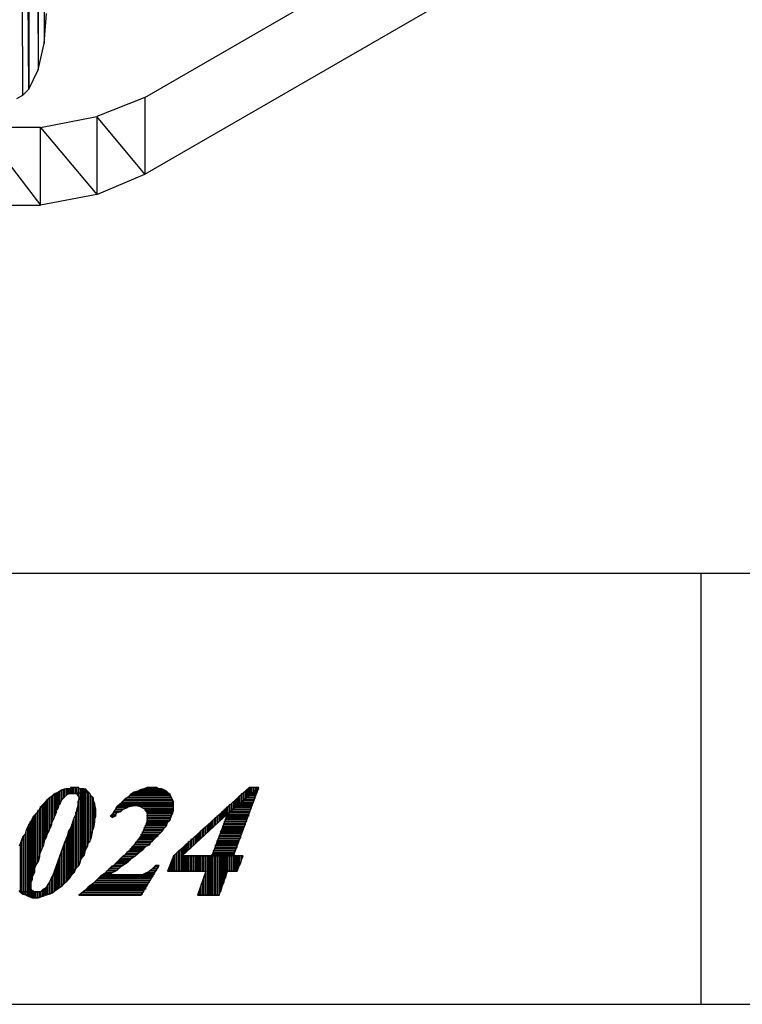
# Model space of a CAD drawing. Extents: x -4.54 to 4.96, y 4.7 to 12.04.
# Drawn here: x -1 to -0.4, y 4.7 to 5.52 of the extents above; entities that cross this region are included whole.
import ezdxf

# ---------------------------------------------------------------- set-up
doc = ezdxf.new("R2010")
doc.units = 0
doc.header["$MEASUREMENT"] = 0
doc.layers.get('0').update_dxf_attribs({"linetype": 'CONTINUOUS'})

msp = doc.modelspace()

# ---------------------------------------------------------------- linework, layer by layer
for p, q in [((-0.996, 5.46), (-1.002, 6.706)), ((-1.001, 5.455), (-1.002, 6.706)), ((-0.994, 6.705), (-0.996, 5.46)), ((-0.994, 6.705), (-0.988, 5.476)), ((-0.987, 6.703), (-0.988, 5.476)), ((-0.987, 6.703), (-0.983, 5.498)), ((-0.983, 6.699), (-0.983, 5.498)), ((-0.899, 5.453), (0.895, 6.489)), ((-0.899, 5.389), (0.895, 6.424)), ((-0.983, 5.498), (-0.981, 5.523)), ((-0.988, 5.476), (-0.983, 5.498)), ((-0.996, 5.46), (-0.988, 5.476)), ((-1.001, 5.455), (-0.996, 5.46)), ((-1.006, 5.452), (-1.001, 5.455)), ((-0.899, 5.453), (-0.939, 5.437)), ((-0.899, 5.453), (-0.899, 5.389)), ((-0.986, 5.428), (-0.939, 5.437)), ((-0.939, 5.437), (-0.939, 5.372)), ((-0.899, 5.389), (-0.939, 5.437)), ((-0.986, 5.428), (-1.036, 5.428)), ((-1.036, 5.428), (-0.986, 5.363)), ((-0.986, 5.363), (-0.986, 5.428)), ((-0.986, 5.428), (-0.939, 5.372)), ((-0.939, 5.372), (-0.899, 5.389)), ((-0.939, 5.372), (-0.986, 5.363)), ((-1.036, 5.363), (-0.986, 5.363)), ((-2.024, 5.056), (4.96, 5.056)), ((-0.435, 5.056), (-0.435, 4.696)), ((-0.968, 4.875), (-0.971, 4.873)), ((-0.97, 4.874), (-0.971, 4.873)), ((-0.97, 4.863), (-0.97, 4.874)), ((-0.968, 4.875), (-0.969, 4.874)), ((-0.969, 4.874), (-0.969, 4.866)), ((-0.965, 4.876), (-0.968, 4.875)), ((-0.968, 4.867), (-0.968, 4.875)), ((-0.966, 4.876), (-0.967, 4.875)), ((-0.967, 4.875), (-0.967, 4.868)), ((-0.966, 4.869), (-0.966, 4.876)), ((-0.964, 4.876), (-0.965, 4.876)), ((-0.965, 4.876), (-0.965, 4.87)), ((-0.962, 4.876), (-0.965, 4.876)), ((-0.964, 4.871), (-0.964, 4.876)), ((-0.962, 4.876), (-0.963, 4.876)), ((-0.963, 4.876), (-0.963, 4.872)), ((-0.96, 4.877), (-0.962, 4.876)), ((-0.962, 4.872), (-0.962, 4.876)), ((-0.96, 4.877), (-0.961, 4.877)), ((-0.961, 4.877), (-0.961, 4.872)), ((-0.96, 4.872), (-0.96, 4.877)), ((-0.957, 4.877), (-0.96, 4.877)), ((-0.958, 4.877), (-0.959, 4.877)), ((-0.959, 4.877), (-0.959, 4.872)), ((-0.958, 4.872), (-0.958, 4.877)), ((-0.956, 4.877), (-0.957, 4.877)), ((-0.957, 4.877), (-0.957, 4.872)), ((-0.955, 4.877), (-0.957, 4.877)), ((-0.956, 4.872), (-0.956, 4.877)), ((-0.954, 4.877), (-0.955, 4.877)), ((-0.955, 4.877), (-0.955, 4.872)), ((-0.953, 4.876), (-0.955, 4.877)), ((-0.954, 4.872), (-0.954, 4.877)), ((-0.952, 4.876), (-0.953, 4.876)), ((-0.953, 4.876), (-0.953, 4.872)), ((-0.95, 4.876), (-0.953, 4.876)), ((-0.952, 4.873), (-0.952, 4.876)), ((-0.95, 4.876), (-0.951, 4.876)), ((-0.951, 4.876), (-0.951, 4.873)), ((-0.95, 4.873), (-0.95, 4.876)), ((-0.948, 4.875), (-0.95, 4.876)), ((-0.948, 4.875), (-0.949, 4.876)), ((-0.949, 4.876), (-0.949, 4.873)), ((-0.948, 4.873), (-0.948, 4.875)), ((-0.946, 4.873), (-0.948, 4.875)), ((-0.947, 4.874), (-0.947, 4.873)), ((-0.905, 4.874), (-0.908, 4.873)), ((-0.905, 4.874), (-0.903, 4.875)), ((-0.903, 4.875), (-0.905, 4.874)), ((-0.881, 4.874), (-0.905, 4.874)), ((-0.9, 4.876), (-0.903, 4.875)), ((-0.903, 4.875), (-0.883, 4.875)), ((-0.897, 4.877), (-0.9, 4.876)), ((-0.887, 4.876), (-0.9, 4.876)), ((-0.894, 4.877), (-0.897, 4.877)), ((-0.892, 4.877), (-0.894, 4.877)), ((-0.889, 4.877), (-0.892, 4.877)), ((-0.887, 4.876), (-0.889, 4.877)), ((-0.883, 4.875), (-0.887, 4.876)), ((-0.885, 4.876), (-0.887, 4.876)), ((-0.883, 4.875), (-0.885, 4.876)), ((-0.881, 4.874), (-0.883, 4.875)), ((-0.88, 4.873), (-0.881, 4.874)), ((-0.879, 4.872), (-0.881, 4.874)), ((-0.812, 4.877), (-0.875, 4.82)), ((-0.83, 4.855), (-0.804, 4.877)), ((-0.804, 4.877), (-0.83, 4.855)), ((-0.825, 4.82), (-0.804, 4.877)), ((-0.814, 4.875), (-0.815, 4.874)), ((-0.815, 4.874), (-0.815, 4.868)), ((-0.814, 4.869), (-0.814, 4.875)), ((-0.812, 4.877), (-0.813, 4.876)), ((-0.813, 4.876), (-0.813, 4.869)), ((-0.812, 4.87), (-0.812, 4.877)), ((-0.804, 4.877), (-0.812, 4.877)), ((-0.81, 4.877), (-0.811, 4.877)), ((-0.811, 4.877), (-0.811, 4.871)), ((-0.81, 4.872), (-0.81, 4.877)), ((-0.808, 4.877), (-0.809, 4.877)), ((-0.809, 4.877), (-0.809, 4.873)), ((-0.808, 4.874), (-0.808, 4.877)), ((-0.808, 4.874), (-0.806, 4.875)), ((-0.807, 4.874), (-0.808, 4.874)), ((-0.805, 4.874), (-0.808, 4.874)), ((-0.806, 4.877), (-0.807, 4.877)), ((-0.807, 4.877), (-0.807, 4.874)), ((-0.806, 4.875), (-0.806, 4.877)), ((-0.805, 4.876), (-0.806, 4.875)), ((-0.806, 4.875), (-0.805, 4.875)), ((-0.805, 4.877), (-0.805, 4.876)), ((-0.805, 4.875), (-0.804, 4.876)), ((-0.804, 4.876), (-0.805, 4.876)), ((-0.805, 4.873), (-0.805, 4.874)), ((-0.981, 4.866), (-0.983, 4.864)), ((-0.979, 4.868), (-0.981, 4.866)), ((-0.98, 4.867), (-0.981, 4.866)), ((-0.981, 4.866), (-0.981, 4.836)), ((-0.98, 4.839), (-0.98, 4.867)), ((-0.976, 4.87), (-0.979, 4.868)), ((-0.978, 4.869), (-0.979, 4.868)), ((-0.979, 4.868), (-0.979, 4.841)), ((-0.978, 4.843), (-0.978, 4.869)), ((-0.976, 4.87), (-0.977, 4.869)), ((-0.977, 4.869), (-0.977, 4.846)), ((-0.974, 4.872), (-0.976, 4.87)), ((-0.976, 4.849), (-0.976, 4.87)), ((-0.974, 4.872), (-0.975, 4.871)), ((-0.975, 4.871), (-0.975, 4.851)), ((-0.971, 4.873), (-0.974, 4.872)), ((-0.974, 4.854), (-0.974, 4.872)), ((-0.974, 4.872), (-0.974, 4.872)), ((-0.972, 4.873), (-0.973, 4.872)), ((-0.973, 4.872), (-0.973, 4.856)), ((-0.972, 4.859), (-0.972, 4.873)), ((-0.971, 4.873), (-0.971, 4.861)), ((-0.97, 4.864), (-0.968, 4.867)), ((-0.969, 4.866), (-0.97, 4.863)), ((-0.968, 4.867), (-0.966, 4.869)), ((-0.967, 4.868), (-0.968, 4.867)), ((-0.966, 4.869), (-0.964, 4.871)), ((-0.965, 4.87), (-0.966, 4.869)), ((-0.963, 4.872), (-0.964, 4.871)), ((-0.964, 4.871), (-0.962, 4.872)), ((-0.961, 4.872), (-0.962, 4.872)), ((-0.962, 4.872), (-0.959, 4.872)), ((-0.959, 4.872), (-0.96, 4.872)), ((-0.946, 4.873), (-0.959, 4.872)), ((-0.959, 4.872), (-0.946, 4.873)), ((-0.959, 4.872), (-0.958, 4.872)), ((-0.958, 4.872), (-0.956, 4.872)), ((-0.957, 4.872), (-0.958, 4.872)), ((-0.956, 4.872), (-0.955, 4.87)), ((-0.955, 4.872), (-0.956, 4.872)), ((-0.954, 4.872), (-0.955, 4.872)), ((-0.955, 4.872), (-0.955, 4.87)), ((-0.955, 4.87), (-0.954, 4.869)), ((-0.954, 4.867), (-0.955, 4.865)), ((-0.954, 4.869), (-0.954, 4.872)), ((-0.953, 4.872), (-0.954, 4.872)), ((-0.954, 4.869), (-0.954, 4.867)), ((-0.954, 4.812), (-0.954, 4.867)), ((-0.952, 4.873), (-0.953, 4.872)), ((-0.953, 4.872), (-0.953, 4.815)), ((-0.952, 4.818), (-0.952, 4.873)), ((-0.951, 4.873), (-0.952, 4.873)), ((-0.95, 4.873), (-0.951, 4.873)), ((-0.951, 4.873), (-0.951, 4.819)), ((-0.95, 4.82), (-0.95, 4.873)), ((-0.949, 4.873), (-0.95, 4.873)), ((-0.948, 4.873), (-0.949, 4.873)), ((-0.949, 4.873), (-0.949, 4.823)), ((-0.948, 4.826), (-0.948, 4.873)), ((-0.947, 4.873), (-0.948, 4.873)), ((-0.946, 4.873), (-0.947, 4.873)), ((-0.947, 4.873), (-0.947, 4.828)), ((-0.946, 4.831), (-0.946, 4.873)), ((-0.945, 4.872), (-0.946, 4.873)), ((-0.944, 4.87), (-0.945, 4.872)), ((-0.945, 4.872), (-0.945, 4.832)), ((-0.944, 4.87), (-0.945, 4.872)), ((-0.944, 4.834), (-0.944, 4.87)), ((-0.942, 4.868), (-0.944, 4.87)), ((-0.942, 4.868), (-0.943, 4.869)), ((-0.943, 4.869), (-0.943, 4.84)), ((-0.942, 4.843), (-0.942, 4.868)), ((-0.942, 4.866), (-0.942, 4.868)), ((-0.941, 4.864), (-0.942, 4.866)), ((-0.916, 4.867), (-0.918, 4.865)), ((-0.917, 4.866), (-0.916, 4.867)), ((-0.876, 4.866), (-0.917, 4.866)), ((-0.913, 4.869), (-0.916, 4.867)), ((-0.916, 4.867), (-0.876, 4.867)), ((-0.915, 4.868), (-0.913, 4.869)), ((-0.877, 4.868), (-0.915, 4.868)), ((-0.911, 4.871), (-0.913, 4.869)), ((-0.913, 4.869), (-0.877, 4.869)), ((-0.912, 4.87), (-0.911, 4.871)), ((-0.878, 4.87), (-0.912, 4.87)), ((-0.908, 4.873), (-0.911, 4.871)), ((-0.911, 4.871), (-0.878, 4.871)), ((-0.911, 4.871), (-0.911, 4.871)), ((-0.91, 4.872), (-0.908, 4.873)), ((-0.879, 4.872), (-0.91, 4.872)), ((-0.908, 4.873), (-0.88, 4.873)), ((-0.878, 4.871), (-0.879, 4.872)), ((-0.878, 4.871), (-0.879, 4.872)), ((-0.877, 4.869), (-0.878, 4.871)), ((-0.877, 4.869), (-0.878, 4.87)), ((-0.876, 4.867), (-0.877, 4.869)), ((-0.876, 4.867), (-0.877, 4.868)), ((-0.875, 4.865), (-0.876, 4.867)), ((-0.875, 4.865), (-0.876, 4.866)), ((-0.824, 4.866), (-0.825, 4.865)), ((-0.824, 4.86), (-0.824, 4.866)), ((-0.822, 4.868), (-0.823, 4.867)), ((-0.823, 4.867), (-0.823, 4.861)), ((-0.822, 4.862), (-0.822, 4.868)), ((-0.82, 4.87), (-0.821, 4.869)), ((-0.821, 4.869), (-0.821, 4.863)), ((-0.82, 4.863), (-0.82, 4.87)), ((-0.818, 4.872), (-0.819, 4.871)), ((-0.819, 4.871), (-0.819, 4.864)), ((-0.818, 4.865), (-0.818, 4.872)), ((-0.816, 4.873), (-0.817, 4.872)), ((-0.817, 4.872), (-0.817, 4.866)), ((-0.817, 4.866), (-0.816, 4.867)), ((-0.808, 4.866), (-0.817, 4.866)), ((-0.816, 4.867), (-0.816, 4.873)), ((-0.815, 4.868), (-0.816, 4.867)), ((-0.816, 4.867), (-0.808, 4.867)), ((-0.815, 4.868), (-0.813, 4.869)), ((-0.807, 4.868), (-0.815, 4.868)), ((-0.813, 4.869), (-0.814, 4.869)), ((-0.813, 4.869), (-0.807, 4.869)), ((-0.811, 4.871), (-0.812, 4.87)), ((-0.812, 4.87), (-0.811, 4.871)), ((-0.807, 4.87), (-0.812, 4.87)), ((-0.811, 4.871), (-0.806, 4.871)), ((-0.809, 4.873), (-0.81, 4.872)), ((-0.81, 4.872), (-0.809, 4.873)), ((-0.806, 4.872), (-0.81, 4.872)), ((-0.809, 4.873), (-0.805, 4.873)), ((-0.808, 4.867), (-0.807, 4.868)), ((-0.808, 4.865), (-0.808, 4.866)), ((-0.807, 4.869), (-0.807, 4.87)), ((-0.806, 4.871), (-0.806, 4.872)), ((-0.987, 4.859), (-0.989, 4.856)), ((-0.988, 4.858), (-0.989, 4.856)), ((-0.988, 4.815), (-0.988, 4.858)), ((-0.985, 4.862), (-0.987, 4.859)), ((-0.986, 4.861), (-0.987, 4.859)), ((-0.987, 4.859), (-0.987, 4.819)), ((-0.986, 4.823), (-0.986, 4.861)), ((-0.983, 4.864), (-0.985, 4.862)), ((-0.984, 4.863), (-0.985, 4.862)), ((-0.985, 4.862), (-0.985, 4.826)), ((-0.984, 4.828), (-0.984, 4.863)), ((-0.982, 4.865), (-0.983, 4.864)), ((-0.983, 4.864), (-0.983, 4.832)), ((-0.982, 4.834), (-0.982, 4.865)), ((-0.973, 4.858), (-0.972, 4.859)), ((-0.973, 4.856), (-0.973, 4.858)), ((-0.971, 4.861), (-0.972, 4.859)), ((-0.972, 4.859), (-0.971, 4.861)), ((-0.971, 4.862), (-0.97, 4.863)), ((-0.971, 4.861), (-0.971, 4.862)), ((-0.97, 4.863), (-0.97, 4.864)), ((-0.955, 4.862), (-0.956, 4.858)), ((-0.956, 4.858), (-0.956, 4.858)), ((-0.956, 4.858), (-0.956, 4.857)), ((-0.955, 4.865), (-0.955, 4.862)), ((-0.955, 4.862), (-0.955, 4.811)), ((-0.94, 4.859), (-0.941, 4.864)), ((-0.941, 4.864), (-0.941, 4.848)), ((-0.941, 4.862), (-0.941, 4.864)), ((-0.94, 4.859), (-0.941, 4.862)), ((-0.94, 4.853), (-0.94, 4.859)), ((-0.94, 4.858), (-0.94, 4.859)), ((-0.94, 4.855), (-0.94, 4.858)), ((-0.924, 4.858), (-0.926, 4.855)), ((-0.922, 4.861), (-0.924, 4.858)), ((-0.924, 4.858), (-0.923, 4.859)), ((-0.918, 4.858), (-0.924, 4.858)), ((-0.923, 4.86), (-0.922, 4.861)), ((-0.914, 4.86), (-0.923, 4.86)), ((-0.923, 4.859), (-0.917, 4.859)), ((-0.92, 4.863), (-0.922, 4.861)), ((-0.922, 4.861), (-0.912, 4.861)), ((-0.921, 4.862), (-0.92, 4.863)), ((-0.907, 4.862), (-0.921, 4.862)), ((-0.918, 4.865), (-0.92, 4.863)), ((-0.92, 4.863), (-0.875, 4.863)), ((-0.919, 4.864), (-0.918, 4.865)), ((-0.875, 4.864), (-0.919, 4.864)), ((-0.919, 4.857), (-0.917, 4.859)), ((-0.919, 4.857), (-0.918, 4.858)), ((-0.918, 4.865), (-0.875, 4.865)), ((-0.917, 4.859), (-0.914, 4.86)), ((-0.917, 4.859), (-0.914, 4.86)), ((-0.914, 4.86), (-0.912, 4.861)), ((-0.912, 4.861), (-0.907, 4.862)), ((-0.912, 4.861), (-0.909, 4.862)), ((-0.909, 4.862), (-0.907, 4.862)), ((-0.875, 4.863), (-0.907, 4.862)), ((-0.907, 4.862), (-0.875, 4.863)), ((-0.903, 4.861), (-0.907, 4.862)), ((-0.907, 4.862), (-0.875, 4.862)), ((-0.907, 4.862), (-0.906, 4.862)), ((-0.906, 4.862), (-0.903, 4.861)), ((-0.875, 4.861), (-0.903, 4.861)), ((-0.903, 4.861), (-0.901, 4.86)), ((-0.899, 4.859), (-0.901, 4.86)), ((-0.901, 4.86), (-0.875, 4.86)), ((-0.901, 4.86), (-0.899, 4.859)), ((-0.875, 4.859), (-0.899, 4.859)), ((-0.899, 4.859), (-0.898, 4.857)), ((-0.898, 4.857), (-0.899, 4.858)), ((-0.899, 4.858), (-0.875, 4.858)), ((-0.876, 4.855), (-0.875, 4.858)), ((-0.875, 4.863), (-0.875, 4.865)), ((-0.875, 4.863), (-0.875, 4.864)), ((-0.875, 4.86), (-0.875, 4.863)), ((-0.875, 4.86), (-0.875, 4.861)), ((-0.875, 4.858), (-0.875, 4.86)), ((-0.875, 4.858), (-0.875, 4.859)), ((-0.832, 4.859), (-0.833, 4.858)), ((-0.833, 4.858), (-0.833, 4.852)), ((-0.832, 4.853), (-0.832, 4.859)), ((-0.83, 4.861), (-0.831, 4.86)), ((-0.831, 4.86), (-0.831, 4.854)), ((-0.83, 4.855), (-0.83, 4.861)), ((-0.828, 4.863), (-0.829, 4.862)), ((-0.829, 4.862), (-0.829, 4.856)), ((-0.828, 4.857), (-0.828, 4.863)), ((-0.826, 4.864), (-0.827, 4.863)), ((-0.827, 4.863), (-0.827, 4.858)), ((-0.826, 4.858), (-0.826, 4.864)), ((-0.826, 4.858), (-0.825, 4.859)), ((-0.811, 4.858), (-0.826, 4.858)), ((-0.825, 4.865), (-0.825, 4.859)), ((-0.825, 4.859), (-0.811, 4.859)), ((-0.824, 4.86), (-0.823, 4.861)), ((-0.81, 4.86), (-0.824, 4.86)), ((-0.823, 4.861), (-0.81, 4.861)), ((-0.822, 4.862), (-0.821, 4.863)), ((-0.81, 4.862), (-0.822, 4.862)), ((-0.821, 4.863), (-0.809, 4.863)), ((-0.819, 4.864), (-0.818, 4.865)), ((-0.809, 4.864), (-0.819, 4.864)), ((-0.818, 4.865), (-0.808, 4.865)), ((-0.811, 4.859), (-0.81, 4.86)), ((-0.811, 4.857), (-0.811, 4.858)), ((-0.81, 4.861), (-0.81, 4.862)), ((-0.809, 4.863), (-0.809, 4.864)), ((-0.993, 4.851), (-0.994, 4.849)), ((-0.991, 4.854), (-0.993, 4.851)), ((-0.992, 4.853), (-0.993, 4.851)), ((-0.993, 4.851), (-0.993, 4.8)), ((-0.992, 4.804), (-0.992, 4.853)), ((-0.989, 4.856), (-0.991, 4.854)), ((-0.99, 4.855), (-0.991, 4.854)), ((-0.991, 4.854), (-0.991, 4.806)), ((-0.99, 4.812), (-0.99, 4.855)), ((-0.989, 4.856), (-0.989, 4.814)), ((-0.989, 4.856), (-0.989, 4.856)), ((-0.975, 4.851), (-0.976, 4.849)), ((-0.976, 4.849), (-0.975, 4.851)), ((-0.975, 4.851), (-0.974, 4.854)), ((-0.973, 4.856), (-0.974, 4.854)), ((-0.974, 4.854), (-0.973, 4.856)), ((-0.958, 4.852), (-0.959, 4.849)), ((-0.958, 4.852), (-0.959, 4.849)), ((-0.957, 4.854), (-0.958, 4.852)), ((-0.958, 4.806), (-0.958, 4.852)), ((-0.956, 4.857), (-0.957, 4.854)), ((-0.956, 4.857), (-0.957, 4.856)), ((-0.957, 4.856), (-0.957, 4.854)), ((-0.957, 4.854), (-0.957, 4.809)), ((-0.956, 4.81), (-0.956, 4.857)), ((-0.941, 4.85), (-0.94, 4.853)), ((-0.941, 4.848), (-0.941, 4.85)), ((-0.94, 4.853), (-0.94, 4.855)), ((-0.926, 4.855), (-0.928, 4.853)), ((-0.928, 4.853), (-0.924, 4.853)), ((-0.928, 4.853), (-0.926, 4.852)), ((-0.927, 4.854), (-0.926, 4.855)), ((-0.923, 4.854), (-0.927, 4.854)), ((-0.926, 4.855), (-0.923, 4.855)), ((-0.926, 4.852), (-0.924, 4.853)), ((-0.925, 4.856), (-0.925, 4.857)), ((-0.925, 4.857), (-0.919, 4.857)), ((-0.922, 4.856), (-0.925, 4.856)), ((-0.924, 4.853), (-0.922, 4.856)), ((-0.924, 4.853), (-0.923, 4.854)), ((-0.923, 4.855), (-0.922, 4.856)), ((-0.922, 4.856), (-0.919, 4.857)), ((-0.875, 4.857), (-0.898, 4.857)), ((-0.898, 4.857), (-0.897, 4.856)), ((-0.897, 4.855), (-0.897, 4.856)), ((-0.897, 4.856), (-0.876, 4.856)), ((-0.897, 4.856), (-0.897, 4.853)), ((-0.876, 4.855), (-0.897, 4.855)), ((-0.897, 4.853), (-0.897, 4.854)), ((-0.897, 4.854), (-0.877, 4.854)), ((-0.877, 4.853), (-0.897, 4.853)), ((-0.897, 4.853), (-0.897, 4.851)), ((-0.897, 4.851), (-0.897, 4.852)), ((-0.897, 4.852), (-0.877, 4.852)), ((-0.878, 4.851), (-0.897, 4.851)), ((-0.897, 4.851), (-0.897, 4.849)), ((-0.897, 4.849), (-0.897, 4.85)), ((-0.897, 4.85), (-0.878, 4.85)), ((-0.88, 4.848), (-0.878, 4.85)), ((-0.878, 4.85), (-0.877, 4.853)), ((-0.878, 4.85), (-0.878, 4.851)), ((-0.877, 4.854), (-0.876, 4.855)), ((-0.877, 4.853), (-0.876, 4.855)), ((-0.877, 4.852), (-0.877, 4.853)), ((-0.876, 4.856), (-0.875, 4.857)), ((-0.876, 4.855), (-0.876, 4.855)), ((-0.868, 4.82), (-0.83, 4.855)), ((-0.83, 4.855), (-0.843, 4.82)), ((-0.842, 4.85), (-0.843, 4.849)), ((-0.842, 4.844), (-0.842, 4.85)), ((-0.84, 4.852), (-0.841, 4.851)), ((-0.841, 4.851), (-0.841, 4.845)), ((-0.84, 4.846), (-0.84, 4.852)), ((-0.838, 4.853), (-0.839, 4.853)), ((-0.839, 4.853), (-0.839, 4.847)), ((-0.838, 4.848), (-0.838, 4.853)), ((-0.836, 4.855), (-0.837, 4.854)), ((-0.837, 4.854), (-0.837, 4.849)), ((-0.836, 4.849), (-0.836, 4.855)), ((-0.834, 4.857), (-0.835, 4.856)), ((-0.835, 4.856), (-0.835, 4.85)), ((-0.834, 4.851), (-0.834, 4.857)), ((-0.832, 4.85), (-0.831, 4.851)), ((-0.814, 4.85), (-0.832, 4.85)), ((-0.831, 4.852), (-0.831, 4.853)), ((-0.831, 4.853), (-0.813, 4.853)), ((-0.813, 4.852), (-0.831, 4.852)), ((-0.831, 4.851), (-0.814, 4.851)), ((-0.83, 4.854), (-0.83, 4.855)), ((-0.83, 4.855), (-0.812, 4.855)), ((-0.812, 4.854), (-0.83, 4.854)), ((-0.829, 4.856), (-0.828, 4.857)), ((-0.812, 4.856), (-0.829, 4.856)), ((-0.828, 4.857), (-0.811, 4.857)), ((-0.814, 4.851), (-0.813, 4.852)), ((-0.814, 4.849), (-0.814, 4.85)), ((-0.813, 4.853), (-0.812, 4.854)), ((-0.812, 4.855), (-0.812, 4.856)), ((-0.998, 4.841), (-0.999, 4.838)), ((-0.998, 4.841), (-0.999, 4.838)), ((-0.997, 4.844), (-0.998, 4.841)), ((-0.998, 4.79), (-0.998, 4.841)), ((-0.996, 4.846), (-0.997, 4.844)), ((-0.996, 4.846), (-0.997, 4.844)), ((-0.997, 4.844), (-0.997, 4.79)), ((-0.994, 4.849), (-0.996, 4.846)), ((-0.996, 4.79), (-0.996, 4.846)), ((-0.994, 4.849), (-0.995, 4.848)), ((-0.995, 4.848), (-0.995, 4.79)), ((-0.994, 4.79), (-0.994, 4.849)), ((-0.98, 4.839), (-0.978, 4.843)), ((-0.979, 4.841), (-0.98, 4.839)), ((-0.977, 4.846), (-0.978, 4.843)), ((-0.978, 4.843), (-0.977, 4.846)), ((-0.977, 4.846), (-0.976, 4.849)), ((-0.961, 4.843), (-0.963, 4.84)), ((-0.962, 4.842), (-0.963, 4.84)), ((-0.962, 4.801), (-0.962, 4.842)), ((-0.96, 4.846), (-0.961, 4.843)), ((-0.96, 4.846), (-0.961, 4.843)), ((-0.961, 4.843), (-0.961, 4.803)), ((-0.959, 4.849), (-0.96, 4.846)), ((-0.96, 4.804), (-0.96, 4.846)), ((-0.959, 4.849), (-0.959, 4.805)), ((-0.943, 4.84), (-0.942, 4.843)), ((-0.941, 4.848), (-0.942, 4.843)), ((-0.942, 4.845), (-0.941, 4.848)), ((-0.942, 4.843), (-0.942, 4.845)), ((-0.9, 4.842), (-0.901, 4.839)), ((-0.9, 4.843), (-0.899, 4.844)), ((-0.899, 4.844), (-0.9, 4.842)), ((-0.883, 4.843), (-0.9, 4.843)), ((-0.9, 4.841), (-0.9, 4.842)), ((-0.9, 4.842), (-0.884, 4.842)), ((-0.884, 4.841), (-0.9, 4.841)), ((-0.899, 4.845), (-0.898, 4.846)), ((-0.898, 4.846), (-0.899, 4.844)), ((-0.881, 4.845), (-0.899, 4.845)), ((-0.899, 4.844), (-0.882, 4.844)), ((-0.897, 4.849), (-0.898, 4.846)), ((-0.898, 4.847), (-0.897, 4.848)), ((-0.88, 4.847), (-0.898, 4.847)), ((-0.898, 4.846), (-0.881, 4.846)), ((-0.879, 4.849), (-0.897, 4.849)), ((-0.897, 4.848), (-0.88, 4.848)), ((-0.885, 4.84), (-0.883, 4.843)), ((-0.885, 4.84), (-0.884, 4.841)), ((-0.884, 4.842), (-0.883, 4.843)), ((-0.883, 4.843), (-0.881, 4.845)), ((-0.882, 4.844), (-0.881, 4.845)), ((-0.881, 4.845), (-0.88, 4.848)), ((-0.881, 4.846), (-0.88, 4.847)), ((-0.88, 4.848), (-0.879, 4.849)), ((-0.852, 4.841), (-0.853, 4.84)), ((-0.852, 4.835), (-0.852, 4.841)), ((-0.85, 4.843), (-0.851, 4.842)), ((-0.851, 4.842), (-0.851, 4.836)), ((-0.85, 4.837), (-0.85, 4.843)), ((-0.848, 4.844), (-0.849, 4.844)), ((-0.849, 4.844), (-0.849, 4.838)), ((-0.848, 4.838), (-0.848, 4.844)), ((-0.846, 4.846), (-0.847, 4.845)), ((-0.847, 4.845), (-0.847, 4.839)), ((-0.846, 4.84), (-0.846, 4.846)), ((-0.844, 4.848), (-0.845, 4.847)), ((-0.845, 4.847), (-0.845, 4.841)), ((-0.844, 4.842), (-0.844, 4.848)), ((-0.843, 4.849), (-0.843, 4.843)), ((-0.836, 4.84), (-0.835, 4.841)), ((-0.835, 4.842), (-0.834, 4.843)), ((-0.817, 4.842), (-0.835, 4.842)), ((-0.835, 4.841), (-0.817, 4.841)), ((-0.834, 4.844), (-0.834, 4.845)), ((-0.834, 4.845), (-0.816, 4.845)), ((-0.816, 4.844), (-0.834, 4.844)), ((-0.834, 4.843), (-0.817, 4.843)), ((-0.833, 4.848), (-0.832, 4.849)), ((-0.815, 4.848), (-0.833, 4.848)), ((-0.833, 4.846), (-0.833, 4.847)), ((-0.833, 4.847), (-0.815, 4.847)), ((-0.815, 4.846), (-0.833, 4.846)), ((-0.832, 4.849), (-0.814, 4.849)), ((-0.817, 4.843), (-0.816, 4.844)), ((-0.817, 4.841), (-0.817, 4.842)), ((-0.816, 4.845), (-0.815, 4.846)), ((-0.815, 4.847), (-0.815, 4.848)), ((-1.002, 4.833), (-1.003, 4.83)), ((-1.002, 4.833), (-1.003, 4.83)), ((-1.001, 4.836), (-1.002, 4.833)), ((-1.002, 4.79), (-1.002, 4.833)), ((-0.999, 4.838), (-1.001, 4.836)), ((-1, 4.837), (-1.001, 4.836)), ((-1.001, 4.836), (-1.001, 4.79)), ((-1, 4.79), (-1, 4.837)), ((-0.999, 4.838), (-0.999, 4.79)), ((-0.983, 4.832), (-0.981, 4.836)), ((-0.981, 4.836), (-0.982, 4.834)), ((-0.981, 4.836), (-0.98, 4.839)), ((-0.964, 4.836), (-0.966, 4.831)), ((-0.964, 4.836), (-0.965, 4.834)), ((-0.965, 4.834), (-0.965, 4.798)), ((-0.963, 4.84), (-0.964, 4.836)), ((-0.964, 4.799), (-0.964, 4.836)), ((-0.963, 4.84), (-0.963, 4.8)), ((-0.945, 4.832), (-0.944, 4.834)), ((-0.943, 4.84), (-0.944, 4.834)), ((-0.944, 4.837), (-0.943, 4.84)), ((-0.944, 4.834), (-0.944, 4.837)), ((-0.904, 4.834), (-0.906, 4.832)), ((-0.905, 4.833), (-0.904, 4.834)), ((-0.892, 4.833), (-0.905, 4.833)), ((-0.902, 4.837), (-0.904, 4.834)), ((-0.904, 4.834), (-0.891, 4.834)), ((-0.903, 4.835), (-0.903, 4.836)), ((-0.903, 4.836), (-0.889, 4.836)), ((-0.89, 4.835), (-0.903, 4.835)), ((-0.901, 4.839), (-0.902, 4.837)), ((-0.902, 4.837), (-0.902, 4.838)), ((-0.902, 4.838), (-0.887, 4.838)), ((-0.888, 4.837), (-0.902, 4.837)), ((-0.901, 4.839), (-0.901, 4.84)), ((-0.901, 4.84), (-0.885, 4.84)), ((-0.886, 4.839), (-0.901, 4.839)), ((-0.894, 4.831), (-0.892, 4.833)), ((-0.893, 4.832), (-0.892, 4.833)), ((-0.892, 4.833), (-0.89, 4.835)), ((-0.891, 4.834), (-0.89, 4.835)), ((-0.89, 4.835), (-0.889, 4.836)), ((-0.889, 4.836), (-0.887, 4.838)), ((-0.889, 4.836), (-0.888, 4.837)), ((-0.887, 4.838), (-0.885, 4.84)), ((-0.887, 4.838), (-0.886, 4.839)), ((-0.86, 4.834), (-0.861, 4.833)), ((-0.861, 4.833), (-0.861, 4.826)), ((-0.86, 4.827), (-0.86, 4.834)), ((-0.858, 4.835), (-0.859, 4.834)), ((-0.859, 4.834), (-0.859, 4.828)), ((-0.858, 4.829), (-0.858, 4.835)), ((-0.856, 4.837), (-0.857, 4.836)), ((-0.857, 4.836), (-0.857, 4.83)), ((-0.856, 4.831), (-0.856, 4.837)), ((-0.854, 4.839), (-0.855, 4.838)), ((-0.855, 4.838), (-0.855, 4.832)), ((-0.854, 4.833), (-0.854, 4.839)), ((-0.853, 4.84), (-0.853, 4.834)), ((-0.839, 4.832), (-0.838, 4.833)), ((-0.838, 4.834), (-0.837, 4.835)), ((-0.82, 4.834), (-0.838, 4.834)), ((-0.838, 4.833), (-0.82, 4.833)), ((-0.837, 4.836), (-0.837, 4.837)), ((-0.837, 4.837), (-0.819, 4.837)), ((-0.819, 4.836), (-0.837, 4.836)), ((-0.837, 4.835), (-0.819, 4.835)), ((-0.818, 4.84), (-0.836, 4.84)), ((-0.836, 4.838), (-0.836, 4.839)), ((-0.836, 4.839), (-0.818, 4.839)), ((-0.818, 4.838), (-0.836, 4.838)), ((-0.82, 4.833), (-0.82, 4.834)), ((-0.819, 4.837), (-0.818, 4.838)), ((-0.819, 4.835), (-0.819, 4.836)), ((-0.818, 4.839), (-0.818, 4.84)), ((-1.003, 4.83), (-1.004, 4.828)), ((-1.003, 4.83), (-1.003, 4.79)), ((-0.986, 4.823), (-0.984, 4.828)), ((-0.985, 4.826), (-0.986, 4.823)), ((-0.983, 4.832), (-0.984, 4.828)), ((-0.984, 4.828), (-0.983, 4.832)), ((-0.966, 4.831), (-0.976, 4.803)), ((-0.968, 4.825), (-0.969, 4.823)), ((-0.968, 4.795), (-0.968, 4.825)), ((-0.966, 4.831), (-0.967, 4.828)), ((-0.967, 4.828), (-0.967, 4.796)), ((-0.966, 4.797), (-0.966, 4.831)), ((-0.949, 4.823), (-0.948, 4.826)), ((-0.947, 4.828), (-0.948, 4.826)), ((-0.948, 4.826), (-0.947, 4.828)), ((-0.947, 4.828), (-0.946, 4.831)), ((-0.945, 4.832), (-0.946, 4.831)), ((-0.946, 4.831), (-0.945, 4.832)), ((-0.911, 4.825), (-0.912, 4.824)), ((-0.91, 4.827), (-0.911, 4.825)), ((-0.911, 4.825), (-0.911, 4.826)), ((-0.911, 4.826), (-0.9, 4.826)), ((-0.901, 4.825), (-0.911, 4.825)), ((-0.908, 4.829), (-0.91, 4.827)), ((-0.91, 4.827), (-0.909, 4.828)), ((-0.899, 4.827), (-0.91, 4.827)), ((-0.91, 4.827), (-0.91, 4.827)), ((-0.909, 4.828), (-0.898, 4.828)), ((-0.906, 4.832), (-0.908, 4.829)), ((-0.908, 4.829), (-0.907, 4.83)), ((-0.895, 4.829), (-0.908, 4.829)), ((-0.907, 4.831), (-0.906, 4.832)), ((-0.894, 4.831), (-0.907, 4.831)), ((-0.907, 4.83), (-0.895, 4.83)), ((-0.906, 4.832), (-0.893, 4.832)), ((-0.902, 4.824), (-0.9, 4.826)), ((-0.902, 4.824), (-0.901, 4.825)), ((-0.9, 4.826), (-0.898, 4.828)), ((-0.9, 4.826), (-0.899, 4.827)), ((-0.898, 4.828), (-0.895, 4.829)), ((-0.898, 4.828), (-0.895, 4.829)), ((-0.895, 4.83), (-0.894, 4.831)), ((-0.895, 4.829), (-0.894, 4.831)), ((-0.87, 4.825), (-0.871, 4.824)), ((-0.87, 4.807), (-0.87, 4.825)), ((-0.868, 4.826), (-0.869, 4.825)), ((-0.869, 4.825), (-0.869, 4.807)), ((-0.868, 4.807), (-0.868, 4.826)), ((-0.866, 4.828), (-0.867, 4.827)), ((-0.867, 4.827), (-0.867, 4.807)), ((-0.866, 4.822), (-0.866, 4.828)), ((-0.864, 4.83), (-0.865, 4.829)), ((-0.865, 4.829), (-0.865, 4.823)), ((-0.864, 4.824), (-0.864, 4.83)), ((-0.862, 4.832), (-0.863, 4.831)), ((-0.863, 4.831), (-0.863, 4.825)), ((-0.862, 4.826), (-0.862, 4.832)), ((-0.842, 4.824), (-0.841, 4.825)), ((-0.841, 4.826), (-0.84, 4.827)), ((-0.823, 4.826), (-0.841, 4.826)), ((-0.841, 4.825), (-0.823, 4.825)), ((-0.84, 4.828), (-0.84, 4.829)), ((-0.84, 4.829), (-0.822, 4.829)), ((-0.822, 4.828), (-0.84, 4.828)), ((-0.84, 4.827), (-0.822, 4.827)), ((-0.821, 4.832), (-0.839, 4.832)), ((-0.839, 4.83), (-0.839, 4.831)), ((-0.839, 4.831), (-0.821, 4.831)), ((-0.821, 4.83), (-0.839, 4.83)), ((-0.823, 4.825), (-0.823, 4.826)), ((-0.822, 4.829), (-0.821, 4.83)), ((-0.822, 4.827), (-0.822, 4.828)), ((-0.821, 4.831), (-0.821, 4.832)), ((-0.987, 4.819), (-0.988, 4.815)), ((-0.988, 4.815), (-0.987, 4.819)), ((-0.987, 4.819), (-0.986, 4.823)), ((-0.986, 4.823), (-0.986, 4.823)), ((-0.97, 4.82), (-0.971, 4.817)), ((-0.971, 4.817), (-0.971, 4.793)), ((-0.97, 4.794), (-0.97, 4.82)), ((-0.969, 4.823), (-0.969, 4.794)), ((-0.953, 4.815), (-0.952, 4.818)), ((-0.952, 4.818), (-0.95, 4.82)), ((-0.951, 4.819), (-0.952, 4.818)), ((-0.949, 4.823), (-0.95, 4.82)), ((-0.95, 4.82), (-0.949, 4.823)), ((-0.919, 4.818), (-0.921, 4.816)), ((-0.92, 4.817), (-0.919, 4.818)), ((-0.911, 4.817), (-0.92, 4.817)), ((-0.917, 4.82), (-0.919, 4.818)), ((-0.919, 4.818), (-0.91, 4.818)), ((-0.918, 4.819), (-0.917, 4.82)), ((-0.909, 4.819), (-0.918, 4.819)), ((-0.915, 4.821), (-0.917, 4.82)), ((-0.917, 4.82), (-0.907, 4.82)), ((-0.914, 4.823), (-0.915, 4.821)), ((-0.915, 4.821), (-0.915, 4.822)), ((-0.915, 4.822), (-0.905, 4.822)), ((-0.906, 4.821), (-0.915, 4.821)), ((-0.914, 4.823), (-0.912, 4.824)), ((-0.912, 4.824), (-0.914, 4.823)), ((-0.904, 4.823), (-0.914, 4.823)), ((-0.913, 4.815), (-0.91, 4.818)), ((-0.912, 4.824), (-0.902, 4.824)), ((-0.912, 4.816), (-0.911, 4.817)), ((-0.91, 4.818), (-0.907, 4.82)), ((-0.91, 4.818), (-0.909, 4.819)), ((-0.907, 4.82), (-0.905, 4.822)), ((-0.907, 4.82), (-0.906, 4.821)), ((-0.905, 4.822), (-0.902, 4.824)), ((-0.905, 4.822), (-0.904, 4.823)), ((-0.875, 4.82), (-0.88, 4.807)), ((-0.876, 4.817), (-0.877, 4.815)), ((-0.876, 4.807), (-0.876, 4.817)), ((-0.874, 4.821), (-0.875, 4.82)), ((-0.875, 4.82), (-0.875, 4.807)), ((-0.874, 4.807), (-0.874, 4.821)), ((-0.872, 4.823), (-0.873, 4.822)), ((-0.873, 4.822), (-0.873, 4.807)), ((-0.872, 4.807), (-0.872, 4.823)), ((-0.871, 4.824), (-0.871, 4.807)), ((-0.825, 4.82), (-0.868, 4.82)), ((-0.843, 4.82), (-0.868, 4.82)), ((-0.868, 4.82), (-0.825, 4.82)), ((-0.866, 4.807), (-0.866, 4.82)), ((-0.865, 4.82), (-0.865, 4.807)), ((-0.864, 4.807), (-0.864, 4.82)), ((-0.863, 4.82), (-0.863, 4.807)), ((-0.862, 4.807), (-0.862, 4.82)), ((-0.861, 4.82), (-0.861, 4.807)), ((-0.86, 4.807), (-0.86, 4.82)), ((-0.859, 4.82), (-0.859, 4.807)), ((-0.858, 4.807), (-0.858, 4.82)), ((-0.857, 4.82), (-0.857, 4.807)), ((-0.856, 4.807), (-0.856, 4.82)), ((-0.855, 4.82), (-0.855, 4.807)), ((-0.854, 4.807), (-0.854, 4.82)), ((-0.853, 4.82), (-0.853, 4.807)), ((-0.852, 4.807), (-0.852, 4.82)), ((-0.851, 4.82), (-0.851, 4.807)), ((-0.85, 4.807), (-0.85, 4.82)), ((-0.849, 4.82), (-0.849, 4.807)), ((-0.848, 4.787), (-0.848, 4.82)), ((-0.847, 4.82), (-0.847, 4.787)), ((-0.846, 4.787), (-0.846, 4.82)), ((-0.845, 4.82), (-0.845, 4.787)), ((-0.844, 4.787), (-0.844, 4.82)), ((-0.843, 4.82), (-0.843, 4.821)), ((-0.843, 4.821), (-0.825, 4.821)), ((-0.843, 4.82), (-0.843, 4.787)), ((-0.825, 4.82), (-0.843, 4.82)), ((-0.824, 4.824), (-0.842, 4.824)), ((-0.842, 4.822), (-0.842, 4.823)), ((-0.842, 4.823), (-0.824, 4.823)), ((-0.824, 4.822), (-0.842, 4.822)), ((-0.842, 4.787), (-0.842, 4.82)), ((-0.841, 4.82), (-0.841, 4.787)), ((-0.84, 4.787), (-0.84, 4.82)), ((-0.839, 4.82), (-0.839, 4.787)), ((-0.838, 4.787), (-0.838, 4.82)), ((-0.837, 4.82), (-0.837, 4.787)), ((-0.836, 4.79), (-0.836, 4.82)), ((-0.835, 4.82), (-0.835, 4.793)), ((-0.834, 4.796), (-0.834, 4.82)), ((-0.833, 4.82), (-0.833, 4.798)), ((-0.832, 4.801), (-0.832, 4.82)), ((-0.831, 4.82), (-0.831, 4.804)), ((-0.83, 4.807), (-0.83, 4.82)), ((-0.829, 4.82), (-0.829, 4.807)), ((-0.828, 4.807), (-0.828, 4.82)), ((-0.827, 4.82), (-0.827, 4.807)), ((-0.826, 4.807), (-0.826, 4.82)), ((-0.825, 4.821), (-0.824, 4.822)), ((-0.825, 4.82), (-0.825, 4.807)), ((-0.817, 4.82), (-0.825, 4.82)), ((-0.824, 4.823), (-0.824, 4.824)), ((-0.824, 4.807), (-0.824, 4.82)), ((-0.823, 4.82), (-0.823, 4.807)), ((-0.822, 4.807), (-0.822, 4.82)), ((-0.822, 4.807), (-0.817, 4.82)), ((-0.821, 4.82), (-0.821, 4.81)), ((-0.82, 4.812), (-0.82, 4.82)), ((-0.819, 4.82), (-0.819, 4.815)), ((-0.818, 4.817), (-0.818, 4.82)), ((-0.991, 4.809), (-0.99, 4.812)), ((-0.991, 4.806), (-0.991, 4.809)), ((-0.99, 4.812), (-0.988, 4.815)), ((-0.989, 4.814), (-0.99, 4.812)), ((-0.974, 4.809), (-0.975, 4.806)), ((-0.974, 4.791), (-0.974, 4.809)), ((-0.972, 4.814), (-0.973, 4.811)), ((-0.973, 4.811), (-0.973, 4.792)), ((-0.972, 4.792), (-0.972, 4.814)), ((-0.958, 4.807), (-0.956, 4.81)), ((-0.957, 4.809), (-0.958, 4.806)), ((-0.956, 4.81), (-0.954, 4.812)), ((-0.955, 4.811), (-0.956, 4.81)), ((-0.953, 4.815), (-0.954, 4.812)), ((-0.954, 4.812), (-0.953, 4.815)), ((-0.928, 4.81), (-0.93, 4.808)), ((-0.929, 4.809), (-0.928, 4.81)), ((-0.921, 4.809), (-0.929, 4.809)), ((-0.925, 4.812), (-0.928, 4.81)), ((-0.928, 4.81), (-0.92, 4.81)), ((-0.927, 4.811), (-0.925, 4.812)), ((-0.919, 4.811), (-0.927, 4.811)), ((-0.923, 4.814), (-0.925, 4.812)), ((-0.925, 4.812), (-0.918, 4.812)), ((-0.924, 4.813), (-0.923, 4.814)), ((-0.916, 4.813), (-0.924, 4.813)), ((-0.921, 4.816), (-0.923, 4.814)), ((-0.923, 4.814), (-0.915, 4.814)), ((-0.922, 4.815), (-0.921, 4.816)), ((-0.913, 4.815), (-0.922, 4.815)), ((-0.922, 4.808), (-0.919, 4.811)), ((-0.922, 4.808), (-0.921, 4.809)), ((-0.921, 4.816), (-0.912, 4.816)), ((-0.92, 4.81), (-0.919, 4.811)), ((-0.919, 4.811), (-0.916, 4.813)), ((-0.918, 4.812), (-0.916, 4.813)), ((-0.916, 4.813), (-0.913, 4.815)), ((-0.915, 4.814), (-0.913, 4.815)), ((-0.902, 4.787), (-0.887, 4.812)), ((-0.891, 4.811), (-0.894, 4.808)), ((-0.893, 4.809), (-0.892, 4.81)), ((-0.889, 4.809), (-0.893, 4.809)), ((-0.892, 4.81), (-0.888, 4.81)), ((-0.89, 4.812), (-0.891, 4.811)), ((-0.888, 4.811), (-0.891, 4.811)), ((-0.887, 4.812), (-0.89, 4.812)), ((-0.889, 4.808), (-0.889, 4.809)), ((-0.888, 4.81), (-0.888, 4.811)), ((-0.878, 4.812), (-0.879, 4.81)), ((-0.879, 4.81), (-0.879, 4.807)), ((-0.878, 4.807), (-0.878, 4.812)), ((-0.877, 4.815), (-0.877, 4.807)), ((-0.821, 4.81), (-0.822, 4.807)), ((-0.819, 4.815), (-0.82, 4.812)), ((-0.994, 4.798), (-0.993, 4.8)), ((-0.993, 4.802), (-0.992, 4.804)), ((-0.993, 4.8), (-0.993, 4.802)), ((-0.992, 4.804), (-0.991, 4.806)), ((-0.977, 4.802), (-0.978, 4.799)), ((-0.976, 4.803), (-0.977, 4.802)), ((-0.976, 4.803), (-0.977, 4.802)), ((-0.977, 4.802), (-0.977, 4.789)), ((-0.976, 4.789), (-0.976, 4.803)), ((-0.975, 4.806), (-0.975, 4.79)), ((-0.964, 4.799), (-0.962, 4.801)), ((-0.963, 4.8), (-0.964, 4.799)), ((-0.962, 4.801), (-0.96, 4.804)), ((-0.961, 4.803), (-0.962, 4.801)), ((-0.96, 4.804), (-0.958, 4.806)), ((-0.959, 4.805), (-0.96, 4.804)), ((-0.958, 4.806), (-0.958, 4.807)), ((-0.939, 4.8), (-0.942, 4.797)), ((-0.94, 4.799), (-0.939, 4.8)), ((-0.936, 4.803), (-0.939, 4.8)), ((-0.939, 4.8), (-0.894, 4.8)), ((-0.938, 4.801), (-0.937, 4.802)), ((-0.894, 4.801), (-0.938, 4.801)), ((-0.937, 4.802), (-0.893, 4.802)), ((-0.933, 4.805), (-0.936, 4.803)), ((-0.936, 4.803), (-0.9, 4.804)), ((-0.928, 4.804), (-0.936, 4.803)), ((-0.936, 4.803), (-0.928, 4.804)), ((-0.892, 4.803), (-0.936, 4.803)), ((-0.935, 4.804), (-0.928, 4.804)), ((-0.93, 4.808), (-0.933, 4.805)), ((-0.933, 4.805), (-0.932, 4.806)), ((-0.927, 4.805), (-0.933, 4.805)), ((-0.932, 4.806), (-0.926, 4.806)), ((-0.931, 4.807), (-0.93, 4.808)), ((-0.924, 4.807), (-0.931, 4.807)), ((-0.93, 4.808), (-0.922, 4.808)), ((-0.928, 4.804), (-0.926, 4.806)), ((-0.928, 4.804), (-0.927, 4.805)), ((-0.909, 4.804), (-0.928, 4.804)), ((-0.926, 4.806), (-0.922, 4.808)), ((-0.926, 4.806), (-0.924, 4.807)), ((-0.905, 4.804), (-0.909, 4.804)), ((-0.902, 4.804), (-0.905, 4.804)), ((-0.9, 4.804), (-0.902, 4.804)), ((-0.9, 4.805), (-0.897, 4.806)), ((-0.897, 4.806), (-0.9, 4.805)), ((-0.891, 4.805), (-0.9, 4.805)), ((-0.9, 4.805), (-0.9, 4.804)), ((-0.9, 4.804), (-0.892, 4.804)), ((-0.895, 4.807), (-0.897, 4.806)), ((-0.897, 4.806), (-0.891, 4.806)), ((-0.895, 4.807), (-0.894, 4.808)), ((-0.894, 4.808), (-0.895, 4.807)), ((-0.89, 4.807), (-0.895, 4.807)), ((-0.894, 4.808), (-0.889, 4.808)), ((-0.894, 4.8), (-0.894, 4.801)), ((-0.893, 4.802), (-0.892, 4.803)), ((-0.892, 4.804), (-0.891, 4.805)), ((-0.891, 4.806), (-0.89, 4.807)), ((-0.88, 4.807), (-0.848, 4.807)), ((-0.877, 4.807), (-0.878, 4.807)), ((-0.875, 4.807), (-0.876, 4.807)), ((-0.873, 4.807), (-0.874, 4.807)), ((-0.871, 4.807), (-0.872, 4.807)), ((-0.869, 4.807), (-0.87, 4.807)), ((-0.867, 4.807), (-0.868, 4.807)), ((-0.865, 4.807), (-0.866, 4.807)), ((-0.863, 4.807), (-0.864, 4.807)), ((-0.861, 4.807), (-0.862, 4.807)), ((-0.859, 4.807), (-0.86, 4.807)), ((-0.857, 4.807), (-0.858, 4.807)), ((-0.855, 4.807), (-0.856, 4.807)), ((-0.848, 4.807), (-0.855, 4.787)), ((-0.85, 4.787), (-0.85, 4.801)), ((-0.849, 4.804), (-0.849, 4.787)), ((-0.837, 4.787), (-0.83, 4.807)), ((-0.831, 4.804), (-0.832, 4.801)), ((-0.829, 4.807), (-0.83, 4.807)), ((-0.83, 4.807), (-0.822, 4.807)), ((-0.827, 4.807), (-0.828, 4.807)), ((-0.825, 4.807), (-0.826, 4.807)), ((-0.823, 4.807), (-0.824, 4.807)), ((-0.994, 4.795), (-0.994, 4.798)), ((-0.994, 4.798), (-0.994, 4.798)), ((-0.994, 4.792), (-0.994, 4.795)), ((-0.993, 4.791), (-0.994, 4.792)), ((-0.984, 4.792), (-0.986, 4.79)), ((-0.984, 4.792), (-0.985, 4.791)), ((-0.984, 4.786), (-0.984, 4.792)), ((-0.983, 4.792), (-0.984, 4.792)), ((-0.981, 4.794), (-0.983, 4.792)), ((-0.982, 4.793), (-0.983, 4.792)), ((-0.983, 4.792), (-0.983, 4.787)), ((-0.982, 4.787), (-0.982, 4.793)), ((-0.98, 4.796), (-0.981, 4.794)), ((-0.98, 4.796), (-0.981, 4.794)), ((-0.981, 4.794), (-0.981, 4.787)), ((-0.978, 4.799), (-0.98, 4.796)), ((-0.98, 4.788), (-0.98, 4.796)), ((-0.978, 4.799), (-0.979, 4.798)), ((-0.979, 4.798), (-0.979, 4.788)), ((-0.978, 4.788), (-0.978, 4.799)), ((-0.974, 4.791), (-0.971, 4.793)), ((-0.973, 4.792), (-0.974, 4.791)), ((-0.971, 4.793), (-0.972, 4.792)), ((-0.971, 4.793), (-0.968, 4.795)), ((-0.969, 4.794), (-0.97, 4.794)), ((-0.968, 4.795), (-0.966, 4.797)), ((-0.967, 4.796), (-0.968, 4.795)), ((-0.966, 4.797), (-0.964, 4.799)), ((-0.965, 4.798), (-0.966, 4.797)), ((-0.946, 4.794), (-0.949, 4.791)), ((-0.949, 4.791), (-0.948, 4.792)), ((-0.948, 4.792), (-0.899, 4.792)), ((-0.947, 4.793), (-0.946, 4.794)), ((-0.898, 4.793), (-0.947, 4.793)), ((-0.942, 4.797), (-0.946, 4.794)), ((-0.946, 4.794), (-0.898, 4.794)), ((-0.945, 4.795), (-0.943, 4.796)), ((-0.897, 4.795), (-0.945, 4.795)), ((-0.943, 4.796), (-0.897, 4.796)), ((-0.942, 4.797), (-0.941, 4.798)), ((-0.896, 4.797), (-0.942, 4.797)), ((-0.941, 4.798), (-0.895, 4.798)), ((-0.895, 4.799), (-0.94, 4.799)), ((-0.899, 4.792), (-0.898, 4.793)), ((-0.898, 4.794), (-0.897, 4.795)), ((-0.897, 4.796), (-0.896, 4.797)), ((-0.895, 4.798), (-0.895, 4.799)), ((-0.853, 4.793), (-0.853, 4.787)), ((-0.852, 4.787), (-0.852, 4.796)), ((-0.851, 4.798), (-0.851, 4.787)), ((-0.835, 4.793), (-0.836, 4.79)), ((-0.833, 4.798), (-0.834, 4.796)), ((-1.003, 4.79), (-1.004, 4.791)), ((-1.004, 4.791), (-1.003, 4.79)), ((-0.989, 4.79), (-1.003, 4.79)), ((-1.003, 4.79), (-1.001, 4.788)), ((-1.003, 4.79), (-0.989, 4.79)), ((-1.002, 4.789), (-1.002, 4.79)), ((-1.001, 4.79), (-1.002, 4.79)), ((-1.001, 4.788), (-1.002, 4.789)), ((-1, 4.79), (-1.001, 4.79)), ((-1.001, 4.79), (-1.001, 4.788)), ((-1.001, 4.788), (-1, 4.788)), ((-1, 4.788), (-1, 4.79)), ((-0.999, 4.79), (-1, 4.79)), ((-0.999, 4.788), (-1, 4.788)), ((-1, 4.788), (-0.998, 4.787)), ((-0.998, 4.79), (-0.999, 4.79)), ((-0.999, 4.79), (-0.999, 4.788)), ((-0.998, 4.787), (-0.998, 4.79)), ((-0.997, 4.79), (-0.998, 4.79)), ((-0.997, 4.787), (-0.998, 4.787)), ((-0.998, 4.787), (-0.996, 4.786)), ((-0.996, 4.79), (-0.997, 4.79)), ((-0.997, 4.79), (-0.997, 4.787)), ((-0.996, 4.786), (-0.996, 4.79)), ((-0.995, 4.79), (-0.996, 4.79)), ((-0.995, 4.786), (-0.996, 4.786)), ((-0.996, 4.786), (-0.993, 4.785)), ((-0.994, 4.79), (-0.995, 4.79)), ((-0.995, 4.79), (-0.995, 4.786)), ((-0.994, 4.785), (-0.994, 4.79)), ((-0.993, 4.79), (-0.994, 4.79)), ((-0.993, 4.785), (-0.994, 4.785)), ((-0.993, 4.791), (-0.993, 4.79)), ((-0.991, 4.79), (-0.993, 4.791)), ((-0.992, 4.79), (-0.993, 4.79)), ((-0.993, 4.79), (-0.993, 4.785)), ((-0.993, 4.785), (-0.991, 4.785)), ((-0.992, 4.79), (-0.992, 4.791)), ((-0.992, 4.785), (-0.992, 4.79)), ((-0.991, 4.785), (-0.992, 4.785)), ((-0.99, 4.79), (-0.991, 4.79)), ((-0.991, 4.79), (-0.991, 4.785)), ((-0.989, 4.79), (-0.991, 4.79)), ((-0.991, 4.785), (-0.991, 4.785)), ((-0.991, 4.785), (-0.988, 4.785)), ((-0.99, 4.785), (-0.99, 4.79)), ((-0.989, 4.785), (-0.99, 4.785)), ((-0.988, 4.79), (-0.989, 4.79)), ((-0.989, 4.79), (-0.989, 4.785)), ((-0.986, 4.79), (-0.989, 4.79)), ((-0.988, 4.785), (-0.988, 4.79)), ((-0.988, 4.785), (-0.985, 4.786)), ((-0.987, 4.785), (-0.988, 4.785)), ((-0.986, 4.79), (-0.987, 4.79)), ((-0.987, 4.79), (-0.987, 4.785)), ((-0.986, 4.786), (-0.986, 4.79)), ((-0.985, 4.786), (-0.986, 4.786)), ((-0.985, 4.791), (-0.985, 4.786)), ((-0.985, 4.786), (-0.982, 4.787)), ((-0.983, 4.787), (-0.984, 4.786)), ((-0.982, 4.787), (-0.979, 4.788)), ((-0.981, 4.787), (-0.982, 4.787)), ((-0.979, 4.788), (-0.98, 4.788)), ((-0.979, 4.788), (-0.976, 4.789)), ((-0.979, 4.788), (-0.979, 4.788)), ((-0.977, 4.789), (-0.978, 4.788)), ((-0.976, 4.789), (-0.974, 4.791)), ((-0.975, 4.79), (-0.976, 4.789)), ((-0.954, 4.787), (-0.953, 4.788)), ((-0.953, 4.788), (-0.954, 4.787)), ((-0.902, 4.787), (-0.954, 4.787)), ((-0.954, 4.787), (-0.902, 4.787)), ((-0.949, 4.791), (-0.953, 4.788)), ((-0.953, 4.788), (-0.901, 4.788)), ((-0.952, 4.789), (-0.95, 4.79)), ((-0.901, 4.789), (-0.952, 4.789)), ((-0.95, 4.79), (-0.9, 4.79)), ((-0.9, 4.791), (-0.949, 4.791)), ((-0.901, 4.788), (-0.901, 4.789)), ((-0.9, 4.79), (-0.9, 4.791)), ((-0.855, 4.787), (-0.837, 4.787)), ((-0.854, 4.787), (-0.854, 4.79)), ((-0.853, 4.787), (-0.854, 4.787)), ((-0.851, 4.787), (-0.852, 4.787)), ((-0.849, 4.787), (-0.85, 4.787)), ((-0.847, 4.787), (-0.848, 4.787)), ((-0.845, 4.787), (-0.846, 4.787)), ((-0.843, 4.787), (-0.844, 4.787)), ((-0.841, 4.787), (-0.842, 4.787)), ((-0.839, 4.787), (-0.84, 4.787)), ((-0.837, 4.787), (-0.838, 4.787)), ((-4.544, 4.696), (4.96, 4.696))]:
    msp.add_line(p, q)

doc.saveas('drawing.dxf')
